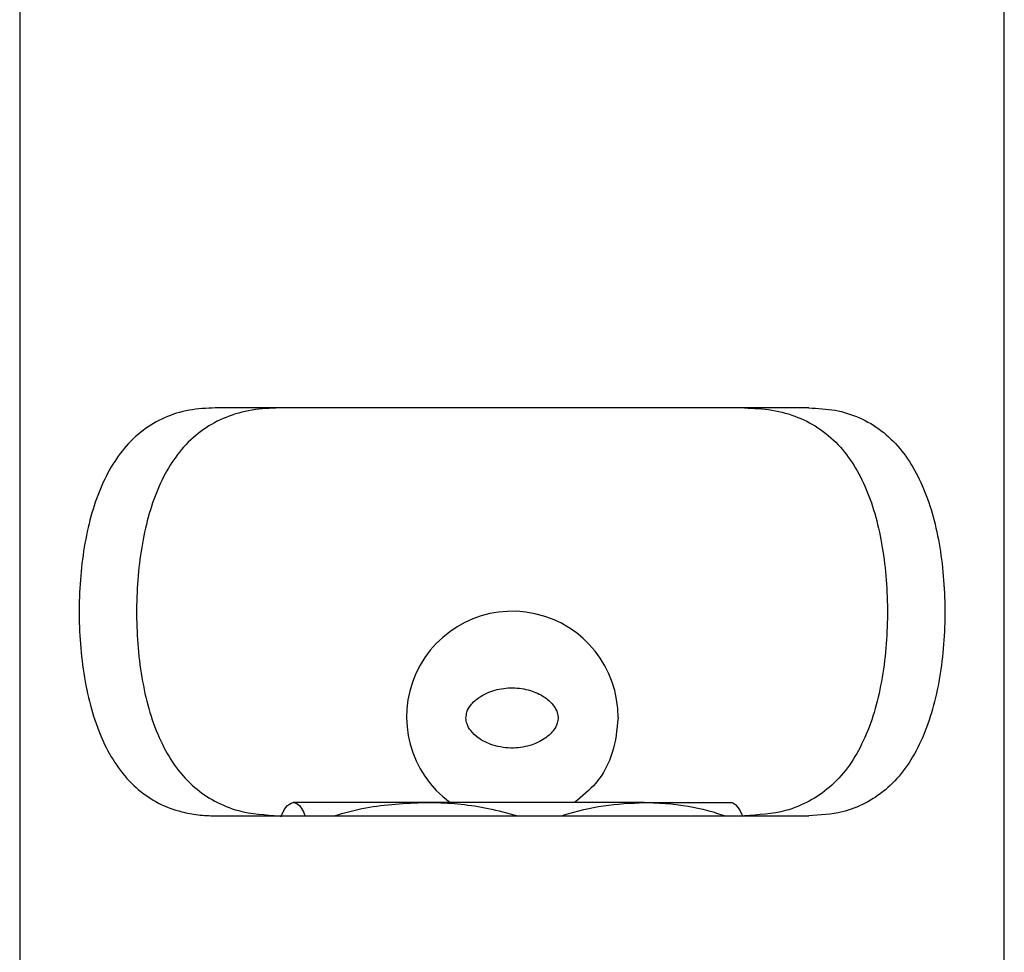
# Model space of a CAD drawing. Units: millimetres. Extents: x 5 to 292, y 5 to 205.
# Drawn here: x 39 to 49, y 84 to 94 of the extents above; entities that cross this region are included whole.
import ezdxf

# ---------------------------------------------------------------- set-up
doc = ezdxf.new("R2010")
doc.units = ezdxf.units.MM

msp = doc.modelspace()

# ---------------------------------------------------------------- linework, layer by layer
at = {"color": 7, "linetype": 'Continuous', "lineweight": 25}
for p, q in [((39.39305, 97.556546), (39.39305, 83.723213)), ((49.447217, 83.723213), (49.447217, 97.556546)), ((47.449506, 89.723213), (41.390761, 89.723213)), ((43.536921, 85.693213), (42.18637, 85.693213)), ((45.770685, 85.693213), (43.536921, 85.693213)), ((45.770685, 85.693213), (46.670005, 85.693213)), ((41.390761, 85.556546), (47.449506, 85.556546))]:
    msp.add_line(p, q, dxfattribs=at)
msp.add_arc((44.423844, 86.566431), 1.079668, 359.4754118, 233.9773026, dxfattribs=at)
for points, knots in [([(41.390761, 89.723213), (41.300535, 89.718659), (41.117618, 89.709429), (40.869393, 89.630632), (40.645275, 89.500133), (40.457951, 89.319726), (40.304445, 89.094368), (40.185501, 88.83501), (40.095864, 88.540261), (40.035338, 88.220071), (40.00237, 87.878144), (39.997301, 87.528863), (40.020354, 87.178755), (40.072134, 86.844099), (40.155247, 86.529105), (40.269672, 86.249748), (40.418839, 86.008578), (40.598135, 85.818396), (40.80869, 85.677799), (41.016843, 85.600071), (41.213595, 85.562352), (41.33149, 85.558489), (41.390761, 85.556546)], [0, 0, 0, 0, 0.051646293, 0.104703675, 0.156383281, 0.209697942, 0.259273576, 0.310250297, 0.360554568, 0.412243717, 0.463852946, 0.516938701, 0.568881007, 0.622330277, 0.674245096, 0.727698485, 0.778965344, 0.83180754, 0.881600715, 0.932832181, 0.966231777, 1, 1, 1, 1]), ([(42.045326, 89.723213), (41.950659, 89.718985), (41.758784, 89.710416), (41.498024, 89.635716), (41.26247, 89.509834), (41.003215, 89.278105), (40.766731, 88.87513), (40.638973, 88.367605), (40.59112, 87.922252), (40.582519, 87.574053), (40.601856, 87.223435), (40.649974, 86.886569), (40.729768, 86.568115), (40.841801, 86.284448), (40.990164, 86.038274), (41.170097, 85.842924), (41.383392, 85.697896), (41.665693, 85.581973), (41.901784, 85.56616), (42.045326, 85.556546)], [0, 0, 0, 0, 0.0512457088, 0.1038673466, 0.1551550309, 0.2081084847, 0.3062938119, 0.40609916, 0.4572268895, 0.5098074013, 0.561432952, 0.6145557972, 0.6661611378, 0.719301482, 0.770145579, 0.8225794971, 0.8715164773, 0.9218833396, 1, 1, 1, 1]), ([(46.794941, 89.723213), (46.889608, 89.718985), (47.081483, 89.710416), (47.342243, 89.635716), (47.577797, 89.509834), (47.837052, 89.278105), (48.073536, 88.87513), (48.201294, 88.367605), (48.249147, 87.922252), (48.257748, 87.574053), (48.238411, 87.223435), (48.190293, 86.886569), (48.110499, 86.568115), (47.998466, 86.284448), (47.850103, 86.038274), (47.67017, 85.842924), (47.456875, 85.697896), (47.174574, 85.581973), (46.938483, 85.56616), (46.794941, 85.556546)], [0, 0, 0, 0, 0.051245709, 0.103867347, 0.155155031, 0.208108485, 0.306293812, 0.40609916, 0.45722689, 0.509807401, 0.561432952, 0.614555797, 0.666161138, 0.719301482, 0.770145579, 0.822579497, 0.871516477, 0.92188334, 1, 1, 1, 1]), ([(47.449506, 89.723213), (47.540903, 89.718417), (47.72365, 89.708829), (47.973316, 89.629848), (48.195777, 89.498782), (48.444526, 89.259854), (48.671748, 88.847133), (48.794816, 88.327595), (48.837928, 87.876486), (48.842916, 87.525534), (48.819656, 87.177172), (48.767552, 86.840887), (48.684347, 86.527855), (48.569419, 86.246991), (48.420253, 86.007909), (48.240435, 85.816397), (48.029996, 85.678383), (47.771187, 85.577212), (47.56635, 85.564053), (47.449506, 85.556546)], [0, 0, 0, 0, 0.052405075, 0.104784101, 0.157322243, 0.209856933, 0.310145084, 0.411878844, 0.464266954, 0.516655212, 0.569392281, 0.622128604, 0.674856608, 0.727578205, 0.779675396, 0.831766215, 0.882311471, 0.932867613, 1, 1, 1, 1]), ([(43.950166, 86.556546), (43.950167, 86.556184), (43.950209, 86.535264), (43.959111, 86.488488), (44.00081, 86.416786), (44.087722, 86.336583), (44.236291, 86.265153), (44.428718, 86.238435), (44.616167, 86.270499), (44.756753, 86.339597), (44.843047, 86.420221), (44.884187, 86.496211), (44.893847, 86.564584), (44.878207, 86.631665), (44.831599, 86.706494), (44.740892, 86.783505), (44.60008, 86.84675), (44.426723, 86.872681), (44.245647, 86.849195), (44.097296, 86.783866), (44.003224, 86.699775), (43.957323, 86.623694), (43.95233, 86.576853), (43.950166, 86.556546)], [0, 0, 0, 0, 0.00044405, 0.025679926, 0.057158499, 0.100658658, 0.168916475, 0.256257719, 0.334788576, 0.398969149, 0.445877279, 0.477411098, 0.50315107, 0.528818555, 0.560308219, 0.609765123, 0.672513793, 0.747534245, 0.821933604, 0.8940392, 0.942697102, 0.975158184, 1, 1, 1, 1]), ([(45.503467, 86.556546), (45.491455, 86.437363), (45.467439, 86.199088), (45.304404, 85.891997), (45.135652, 85.755202), (45.059183, 85.693213)], [0, 0, 0, 0, 0.353698401, 0.707127938, 1, 1, 1, 1]), ([(42.058012, 85.544636), (42.074241, 85.579555), (42.116266, 85.669972), (42.159706, 85.684373), (42.18637, 85.693213)], [0, 0, 0, 0, 0.386193562, 1, 1, 1, 1]), ([(42.18637, 85.693213), (42.190063, 85.692955), (42.218023, 85.691002), (42.259503, 85.660914), (42.296026, 85.583907), (42.309003, 85.556546)], [0, 0, 0, 0, 0.089335896, 0.676429082, 1, 1, 1, 1]), ([(42.600273, 85.556546), (42.708917, 85.586741), (43.015468, 85.671941), (43.332347, 85.684868), (43.536921, 85.693213)], [0, 0, 0, 0, 0.354407193, 1, 1, 1, 1]), ([(43.536921, 85.693213), (43.565242, 85.692955), (43.779682, 85.691002), (44.097825, 85.660914), (44.377941, 85.583907), (44.47747, 85.556546)], [0, 0, 0, 0, 0.089335896, 0.676429082, 1, 1, 1, 1]), ([(44.926148, 85.556546), (44.934877, 85.559451), (45.075794, 85.606342), (45.356756, 85.671587), (45.632109, 85.685973), (45.770685, 85.693213)], [0, 0, 0, 0, 0.031759861, 0.512715575, 1, 1, 1, 1]), ([(45.770685, 85.693213), (45.853663, 85.690506), (46.070097, 85.683447), (46.348096, 85.63717), (46.53806, 85.576058), (46.598711, 85.556546)], [0, 0, 0, 0, 0.297382196, 0.7756669316, 1, 1, 1, 1]), ([(46.782255, 85.544636), (46.766026, 85.579555), (46.724001, 85.669972), (46.680561, 85.684373), (46.653897, 85.693213)], [0, 0, 0, 0, 0.386193562, 1, 1, 1, 1])]:
    msp.add_open_spline(points, degree=3, knots=knots, dxfattribs=at)

doc.saveas('drawing.dxf')
